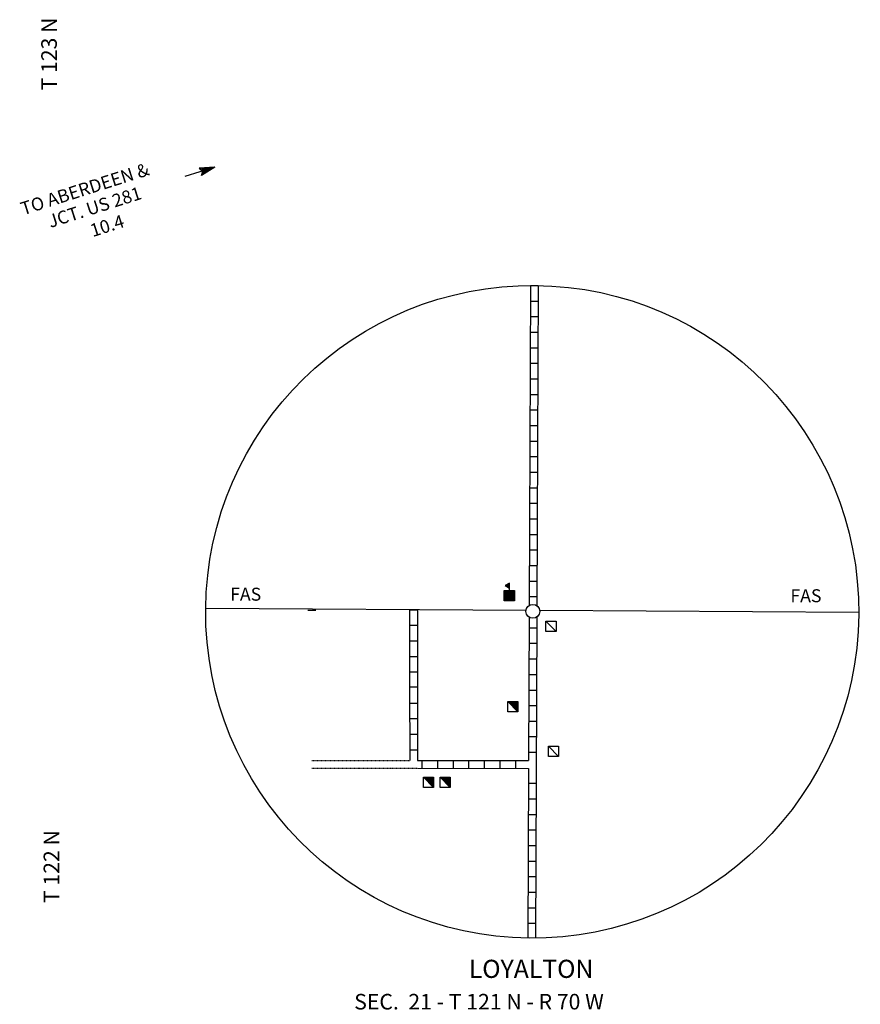
# Model space of a CAD drawing. Extents: x 1317458 to 1899026, y 16348238 to 16787044.
# Drawn here: x 1715066 to 1747472, y 16479499 to 16517476 of the extents above; entities that cross this region are included whole.
import ezdxf

# ---------------------------------------------------------------- set-up
doc = ezdxf.new("R2010")
doc.units = 0
doc.header["$MEASUREMENT"] = 0
doc.linetypes.add('DGN_STYLE_3', pattern=[0.0011, 0, -0.0011])
for name, color, linetype in [('L31', 7, 'CONTINUOUS'), ('L34', 7, 'CONTINUOUS'), ('L53', 7, 'CONTINUOUS')]:
    doc.layers.add(name, color=color, linetype=linetype)
doc.styles.add('STYLE-FONT002', font='font002.shx')

# ---------------------------------------------------------------- blocks, each defined once
blk = doc.blocks.new('DWELL')
at = {"layer": 'L34', "color": 7, "linetype": 'CONTINUOUS'}
for p, q in [((-200, -192), (200, 200)), ((-167, -192), (200, 167)), ((-133, -192), (200, 133)), ((-92, -192), (200, 92)), ((-58, -192), (200, 58)), ((-25, -192), (200, 25)), ((17, -192), (200, -8)), ((58, -192), (200, -50)), ((92, -192), (200, -83)), ((125, -192), (200, -117)), ((158, -192), (200, -150))]:
    blk.add_line(p, q, dxfattribs=at)
at = {"layer": 'L34', "color": 7, "linetype": 'CONTINUOUS', "flags": 128}
blk.add_lwpolyline([(-200, -192), (-200, 200), (200, 200), (200, -192), (-200, -192)], close=True, dxfattribs=at)
blk = doc.blocks.new('DWELL_1')
at = {"layer": 'L34', "color": 7, "linetype": 'CONTINUOUS'}
for p, q in [((-200, -192), (200, 200)), ((-167, -192), (200, 167)), ((-133, -192), (200, 133)), ((-92, -192), (200, 92)), ((-58, -192), (200, 58)), ((-25, -192), (200, 25)), ((17, -192), (200, -8)), ((58, -192), (200, -50)), ((92, -192), (200, -83)), ((125, -192), (200, -117)), ((158, -192), (200, -150))]:
    blk.add_line(p, q, dxfattribs=at)
at = {"layer": 'L34', "color": 7, "linetype": 'CONTINUOUS', "flags": 128}
blk.add_lwpolyline([(-200, -192), (-200, 200), (200, 200), (200, -192), (-200, -192)], close=True, dxfattribs=at)
blk = doc.blocks.new('DWELL_2')
at = {"layer": 'L34', "color": 7, "linetype": 'CONTINUOUS'}
for p, q in [((-200, -192), (200, 200)), ((-167, -192), (200, 167)), ((-133, -192), (200, 133)), ((-92, -192), (200, 92)), ((-58, -192), (200, 58)), ((-25, -192), (200, 25)), ((17, -192), (200, -8)), ((58, -192), (200, -50)), ((92, -192), (200, -83)), ((125, -192), (200, -117)), ((158, -192), (200, -150))]:
    blk.add_line(p, q, dxfattribs=at)
at = {"layer": 'L34', "color": 7, "linetype": 'CONTINUOUS', "flags": 128}
blk.add_lwpolyline([(-200, -192), (-200, 200), (200, 200), (200, -192), (-200, -192)], close=True, dxfattribs=at)
blk = doc.blocks.new('DWELLN')
at = {"layer": 'L34', "color": 7, "linetype": 'CONTINUOUS'}
blk.add_line((-208, -192), (192, 200), dxfattribs=at)
at = {"layer": 'L34', "color": 7, "linetype": 'CONTINUOUS', "flags": 128}
blk.add_lwpolyline([(-208, -192), (-208, 200), (192, 200), (192, -192), (-208, -192)], close=True, dxfattribs=at)
blk = doc.blocks.new('SCL')
at = {"layer": 'L34', "color": 7, "linetype": 'CONTINUOUS'}
for p, q in [((0, 417), (-158, 325)), ((0, 392), (-133, 308)), ((0, 133), (0, 417)), ((-208, 92), (-167, 133)), ((-208, 58), (-133, 133)), ((-208, 25), (-100, 133)), ((-208, -58), (-25, 133)), ((-208, -92), (17, 133)), ((-208, -125), (50, 133)), ((-208, -158), (83, 133)), ((-208, -200), (125, 133)), ((-208, -233), (150, 125)), ((-208, -267), (175, 117)), ((-200, -8), (-67, 133)), ((-175, -267), (183, 92)), ((-158, 325), (0, 225)), ((-142, -267), (183, 58)), ((0, 367), (-108, 300)), ((-100, -267), (183, 17)), ((0, 333), (-83, 283)), ((0, 300), (-58, 267)), ((0, 275), (-42, 250)), ((0, 242), (-17, 233)), ((-67, -267), (183, -17)), ((-33, -267), (183, -58)), ((8, -267), (183, -92)), ((50, -258), (183, -125)), ((83, -267), (183, -158)), ((117, -267), (183, -200)), ((150, -267), (183, -225))]:
    blk.add_line(p, q, dxfattribs=at)
at = {"layer": 'L34', "color": 7, "linetype": 'CONTINUOUS', "flags": 128}
blk.add_lwpolyline([(-208, -267), (-208, 133), (192, 133), (192, -267), (-208, -267)], close=True, dxfattribs=at)
blk = doc.blocks.new('TWN_2')
at = {"layer": 'L31', "color": 7, "linetype": 'CONTINUOUS'}
blk.add_circle((4, -2), 269, dxfattribs=at)
blk = doc.blocks.new('TFA_11')
at = {"layer": 'L53', "color": 1, "linetype": 'CONTINUOUS'}
for p, q in [((1215, -2), (625, 151)), ((625, 151), (725, -4)), ((1149, 10), (670, 127)), ((1086, 4), (673, 109)), ((1009, 11), (700, 83)), ((933, 18), (716, 52)), ((764, 10), (732, 20)), ((843, 11), (735, 28)), ((954, 2), (796, 0)), ((901, 1), (796, 0)), ((1215, -2), (0, 0)), ((1215, -2), (624, -155)), ((624, -155), (725, -4)), ((1123, -17), (658, -131)), ((1065, -7), (663, -115)), ((991, -19), (681, -86)), ((933, -9), (699, -57)), ((825, -18), (712, -43)), ((791, -16), (730, -14))]:
    blk.add_line(p, q, dxfattribs=at)

msp = doc.modelspace()

# ---------------------------------------------------------------- linework, layer by layer
at = {"layer": 'L31', "color": 7, "linetype": 'CONTINUOUS'}
for p, q in [((1734754, 16507225), (1735054, 16507225)), ((1734754, 16506625), (1735054, 16506625)), ((1734745, 16506025), (1735045, 16506025)), ((1734745, 16505425), (1735045, 16505425)), ((1734745, 16504825), (1735045, 16504825)), ((1734745, 16504225), (1735045, 16504225)), ((1734737, 16503625), (1735037, 16503625)), ((1734737, 16503025), (1735037, 16503025)), ((1734737, 16502425), (1735037, 16502425)), ((1734729, 16501825), (1735029, 16501825)), ((1734729, 16501225), (1735029, 16501225)), ((1734729, 16500625), (1735029, 16500625)), ((1734729, 16500025), (1735029, 16500025)), ((1734720, 16499425), (1735020, 16499425)), ((1734720, 16498825), (1735020, 16498825)), ((1734720, 16498225), (1735020, 16498225)), ((1734712, 16497625), (1735012, 16497625)), ((1734712, 16497025), (1735012, 16497025)), ((1734712, 16496425), (1735012, 16496425)), ((1734712, 16495825), (1735012, 16495825)), ((1734704, 16495225), (1735004, 16495225)), ((1726179, 16494700), (1726479, 16494700)), ((1730096, 16494717), (1730396, 16494717)), ((1730096, 16494117), (1730396, 16494117)), ((1734704, 16494025), (1735004, 16494025)), ((1730096, 16493517), (1730396, 16493517)), ((1734695, 16493425), (1734995, 16493425)), ((1730096, 16492917), (1730396, 16492917)), ((1734695, 16492825), (1734995, 16492825)), ((1730096, 16492317), (1730396, 16492317)), ((1734695, 16492225), (1734995, 16492225)), ((1730096, 16491750), (1730396, 16491750)), ((1734695, 16491621), (1734995, 16491621)), ((1730104, 16491117), (1730404, 16491117)), ((1734687, 16491025), (1734987, 16491025)), ((1730104, 16490517), (1730404, 16490517)), ((1734687, 16490425), (1734987, 16490425)), ((1730104, 16489917), (1730404, 16489917)), ((1734687, 16489825), (1734987, 16489825)), ((1730104, 16489317), (1730404, 16489317)), ((1734679, 16489225), (1734979, 16489225)), ((1730587, 16488608), (1730587, 16488908)), ((1731187, 16488600), (1731187, 16488900)), ((1731787, 16488600), (1731787, 16488900)), ((1732387, 16488600), (1732387, 16488900)), ((1732987, 16488600), (1732987, 16488900)), ((1733587, 16488600), (1733587, 16488900)), ((1734187, 16488600), (1734187, 16488900)), ((1734679, 16488025), (1734979, 16488025)), ((1734679, 16487425), (1734979, 16487425)), ((1734670, 16486825), (1734970, 16486825)), ((1734670, 16486225), (1734970, 16486225)), ((1734670, 16485625), (1734970, 16485625)), ((1734662, 16485025), (1734962, 16485025)), ((1734662, 16484425), (1734962, 16484425)), ((1734662, 16483825), (1734962, 16483825)), ((1734654, 16483225), (1734954, 16483225)), ((1734654, 16482625), (1734954, 16482625))]:
    msp.add_line(p, q, dxfattribs=at)
at = {"layer": 'L31', "color": 7, "linetype": 'CONTINUOUS', "flags": 128}
for points in [[(1734754, 16507225), (1734704, 16494883)], [(1735054, 16507225), (1735004, 16494875)], [(1722237, 16494775), (1734587, 16494700)], [(1730096, 16494717), (1730096, 16491842)], [(1730396, 16494717), (1730396, 16491842)], [(1735112, 16494700), (1747412, 16494625)], [(1734704, 16494433), (1734695, 16491825)], [(1735004, 16494433), (1734954, 16482050)], [(1730096, 16491842), (1730104, 16488908)], [(1730396, 16491842), (1730404, 16488908)], [(1734695, 16491825), (1734679, 16488900)], [(1730404, 16488908), (1734679, 16488900)], [(1730405, 16488604), (1734679, 16488600)], [(1734679, 16488600), (1734654, 16482050)]]:
    msp.add_lwpolyline(points, dxfattribs=at)
at = {"layer": 'L31', "color": 7, "linetype": 'DGN_STYLE_3', "flags": 128}
for points in [[(1726329, 16488908), (1730104, 16488908)], [(1726329, 16488608), (1730405, 16488604)]]:
    msp.add_lwpolyline(points, dxfattribs=at)
at = {"layer": 'L31', "color": 7, "linetype": 'CONTINUOUS'}
msp.add_ellipse((1734824, 16494639), major_axis=(-111, -12587), ratio=0.999963, dxfattribs=at)

# ---------------------------------------------------------------- block references
at = {"layer": 'L31', "color": 7, "linetype": 'CONTINUOUS', "xscale": 1.000000000173473, "yscale": 1.000000000173473, "zscale": 1.000000000173473, "rotation": 0.001067218870610318}
msp.add_blockref('TWN_2', (1734845, 16494658), dxfattribs=at)
at = {"layer": 'L34', "color": 7, "linetype": 'CONTINUOUS'}
for name, p, xscale, yscale, zscale, rotation in [('SCL', (1733945, 16495325), 1.000000000097578, 1.000000000097578, 1.000000000097578, 0.0008004141529982364), ('DWELLN', (1735554, 16494083), 1.000000000173473, 1.000000000173473, 1.000000000173473, 90.00106721887062), ('DWELL', (1734079, 16490975), 1.000000000173473, 1.000000000173473, 1.000000000173473, 90.00106721887062), ('DWELLN', (1735650, 16489260), 1.000000000173473, 1.000000000173473, 1.000000000173473, 90.00106721887062), ('DWELL_1', (1730829, 16488058), 1.000000000173473, 1.000000000173473, 1.000000000173473, 90.00106721887062), ('DWELL_2', (1731470, 16488058), 1.000000000173473, 1.000000000173473, 1.000000000173473, 90.00106721887062)]:
    msp.add_blockref(name, p, dxfattribs=dict(at, xscale=xscale, yscale=yscale, zscale=zscale, rotation=rotation))
at = {"layer": 'L53', "color": 1, "linetype": 'CONTINUOUS', "xscale": 1.000001830365493, "yscale": 1.000001830365493, "zscale": 1.000001830365493, "rotation": 17.67938546661028}
msp.add_blockref('TFA_11', (1721431, 16511422), dxfattribs=at)

# ---------------------------------------------------------------- texts
at = {"layer": 'L31', "color": 7, "linetype": 'CONTINUOUS', "style": 'STYLE-FONT002'}
for s, height, p in [('FAS', 500, (1723179, 16495067)), ('FAS', 500, (1744778, 16495008)), ('LOYALTON', 700, (1732379, 16480517)), ('SEC.  21 - T 121 N - R 70 W', 599.98, (1727962, 16479300))]:
    msp.add_text(s, height=height, rotation=360, dxfattribs=at).set_placement(p)
at = {"layer": 'L53', "color": 7, "linetype": 'CONTINUOUS', "style": 'STYLE-FONT002'}
for s, p in [('T 123 N', (1716498, 16514747)), ('T 122 N', (1716589, 16483405))]:
    msp.add_text(s, height=600, rotation=90, dxfattribs=at).set_placement(p)
at = {"layer": 'L53', "color": 1, "linetype": 'CONTINUOUS', "style": 'STYLE-FONT002'}
for s, height, p in [('TO ABERDEEN &', 499.99, (1715198, 16509930)), ('JCT. US 281', 499.99, (1716248, 16509439)), ('10.4', 500, (1717881, 16509089))]:
    msp.add_text(s, height=height, rotation=17.6795, dxfattribs=at).set_placement(p)

doc.saveas('drawing.dxf')
